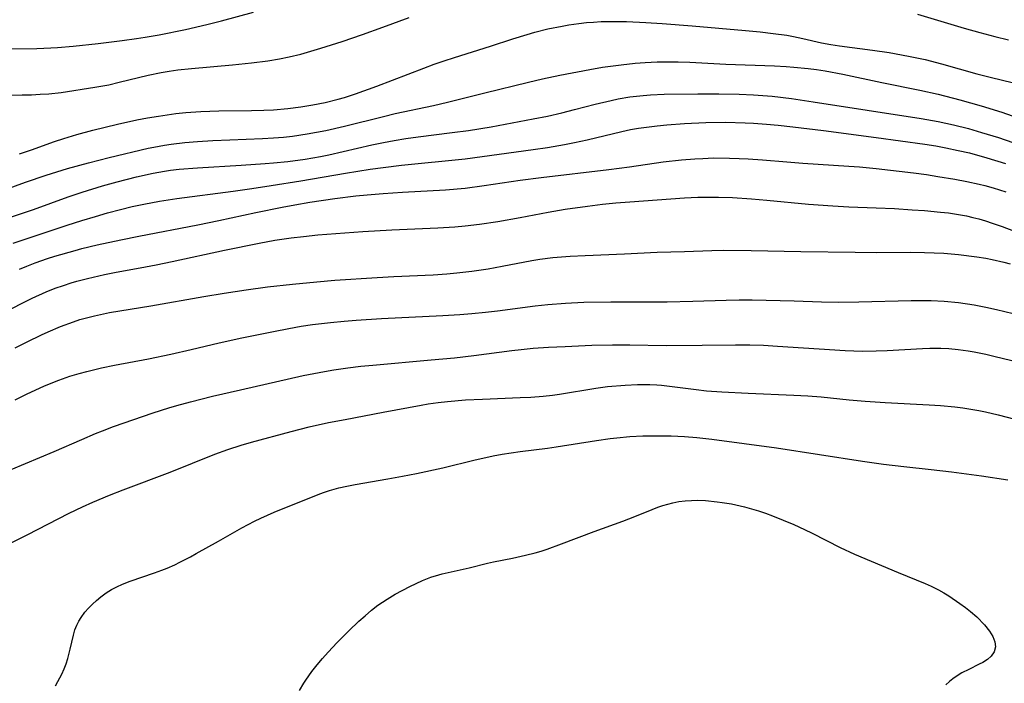
# Model space of a CAD drawing. Units: inches. Extents: x 2032201 to 2037197, y 274058 to 278153.
# Drawn here: x 2034657 to 2034764, y 274282 to 274355 of the extents above; entities that cross this region are included whole.
import ezdxf

# ---------------------------------------------------------------- set-up
doc = ezdxf.new("R2010")
doc.units = ezdxf.units.IN
doc.header["$MEASUREMENT"] = 0
doc.layers.add('c_30_T11S_R18E', color=153, linetype='Continuous')

msp = doc.modelspace()

# ---------------------------------------------------------------- linework, layer by layer
at = {"layer": 'c_30_T11S_R18E'}
for points, elevation in [([(2034656.56, 274340.38), (2034657.88, 274340.82), (2034660.42, 274341.72), (2034661.44, 274342.06), (2034662.84, 274342.49), (2034664.62, 274342.98), (2034667.31, 274343.62), (2034669.43, 274344.09), (2034670.6, 274344.31), (2034671.79, 274344.5), (2034673.7, 274344.78), (2034674.8, 274344.9), (2034676.43, 274345.02), (2034678.41, 274345.08), (2034681.98, 274345.11), (2034683.33, 274345.15), (2034684.41, 274345.21), (2034685.97, 274345.35), (2034687.4, 274345.52), (2034688.69, 274345.73), (2034690.06, 274346), (2034691.48, 274346.35), (2034692.17, 274346.55), (2034693.38, 274346.95), (2034695.72, 274347.8), (2034700.86, 274349.77), (2034701.99, 274350.18), (2034703.1, 274350.57), (2034704.22, 274350.93), (2034708.17, 274352.15), (2034710.61, 274352.97), (2034712.17, 274353.46), (2034713.02, 274353.7), (2034714.44, 274354.05), (2034716.02, 274354.37), (2034716.76, 274354.49), (2034717.85, 274354.65), (2034718.66, 274354.74), (2034719.46, 274354.81), (2034720.28, 274354.86), (2034721.36, 274354.88), (2034723.04, 274354.85), (2034725.19, 274354.75), (2034726.96, 274354.64), (2034730.24, 274354.38), (2034736.09, 274353.87), (2034737.71, 274353.72), (2034739.11, 274353.57), (2034740.63, 274353.36), (2034741.33, 274353.24), (2034742.38, 274353.02), (2034744.42, 274352.54), (2034745.45, 274352.35), (2034746.37, 274352.2), (2034750.01, 274351.72), (2034751.81, 274351.46), (2034753.95, 274351.09), (2034755.76, 274350.7), (2034757.57, 274350.24), (2034761.41, 274349.13), (2034763.03, 274348.72), (2034767.71, 274347.6)], 934), ([(2034652.98, 274332.58), (2034658.1, 274334.28), (2034661.9, 274335.66), (2034663.43, 274336.19), (2034665.65, 274336.88), (2034667.27, 274337.33), (2034669.39, 274337.87), (2034671.23, 274338.28), (2034672.46, 274338.5), (2034673.12, 274338.59), (2034674.06, 274338.7), (2034676.07, 274338.85), (2034680.86, 274339.13), (2034683.48, 274339.31), (2034684.4, 274339.39), (2034685.97, 274339.55), (2034687.86, 274339.8), (2034689.54, 274340.09), (2034690.44, 274340.28), (2034695.17, 274341.36), (2034696.44, 274341.63), (2034697.63, 274341.86), (2034698.9, 274342.07), (2034700.23, 274342.26), (2034703.97, 274342.7), (2034705.75, 274342.94), (2034708.23, 274343.35), (2034712.85, 274344.21), (2034714.39, 274344.52), (2034715.99, 274344.88), (2034717.38, 274345.22), (2034719.64, 274345.82), (2034721.37, 274346.23), (2034722.13, 274346.39), (2034723.44, 274346.61), (2034724.89, 274346.77), (2034725.67, 274346.83), (2034727.2, 274346.9), (2034730.86, 274346.95), (2034733.17, 274346.96), (2034735.41, 274346.92), (2034736.97, 274346.85), (2034739, 274346.68), (2034741.12, 274346.44), (2034743.52, 274346.09), (2034755.32, 274344.25), (2034757.2, 274343.92), (2034758.87, 274343.56), (2034760.52, 274343.14), (2034761.94, 274342.73), (2034763.79, 274342.16), (2034765.38, 274341.63)], 938), ([(2034656.56, 274327.76), (2034657.39, 274328.1), (2034658.28, 274328.44), (2034659.63, 274328.91), (2034660.44, 274329.17), (2034662.68, 274329.82), (2034663.42, 274330.01), (2034665.09, 274330.42), (2034667.67, 274330.98), (2034669.63, 274331.37), (2034676.12, 274332.62), (2034678.4, 274333.09), (2034682.45, 274333.98), (2034685.35, 274334.56), (2034686.72, 274334.81), (2034688.38, 274335.09), (2034691.13, 274335.49), (2034693.42, 274335.77), (2034694.65, 274335.89), (2034696.41, 274336.05), (2034698.53, 274336.2), (2034703.24, 274336.45), (2034705.4, 274336.64), (2034707.48, 274336.91), (2034711.42, 274337.5), (2034713.71, 274337.81), (2034721.13, 274338.68), (2034723.4, 274338.97), (2034727.08, 274339.49), (2034729.09, 274339.73), (2034730.55, 274339.85), (2034731.4, 274339.89), (2034732.57, 274339.93), (2034734.34, 274339.92), (2034735.41, 274339.89), (2034736.4, 274339.84), (2034737.97, 274339.72), (2034740.63, 274339.49), (2034742.37, 274339.36), (2034747.41, 274339.05), (2034748.58, 274338.96), (2034750.42, 274338.77), (2034754.5, 274338.3), (2034755.9, 274338.11), (2034757.16, 274337.92), (2034759.02, 274337.61), (2034760.35, 274337.36), (2034761.67, 274337.08), (2034762.29, 274336.93), (2034763.23, 274336.67), (2034763.91, 274336.46), (2034764.59, 274336.22)], 942), ([(2034656.1, 274319.15), (2034657.41, 274319.82), (2034658.98, 274320.58), (2034659.71, 274320.91), (2034661.05, 274321.48), (2034662.48, 274322.01), (2034663.19, 274322.24), (2034663.93, 274322.45), (2034664.79, 274322.66), (2034666.42, 274323), (2034670.95, 274323.73), (2034676.76, 274324.77), (2034678.98, 274325.14), (2034681.41, 274325.5), (2034683.74, 274325.81), (2034686.47, 274326.12), (2034689.15, 274326.38), (2034691.12, 274326.54), (2034695.74, 274326.85), (2034697.59, 274326.95), (2034701.87, 274327.15), (2034703.39, 274327.25), (2034704.49, 274327.35), (2034706.11, 274327.54), (2034707.91, 274327.8), (2034709.45, 274328.08), (2034712.69, 274328.7), (2034713.56, 274328.85), (2034714.99, 274329.03), (2034716.9, 274329.18), (2034718.52, 274329.27), (2034722.83, 274329.43), (2034726.41, 274329.61), (2034729.41, 274329.69), (2034732.42, 274329.8), (2034733.68, 274329.83), (2034736.72, 274329.82), (2034742.16, 274329.7), (2034748.1, 274329.61), (2034750.42, 274329.59), (2034754.14, 274329.61), (2034755.71, 274329.59), (2034757.8, 274329.5), (2034759.41, 274329.37), (2034761.42, 274329.12), (2034762.42, 274328.95), (2034763.09, 274328.82), (2034764.4, 274328.52), (2034765.06, 274328.35)], 946), ([(2034655.72, 274297.86), (2034657.4, 274298.69), (2034662.01, 274301.07), (2034663.46, 274301.76), (2034664.6, 274302.26), (2034666.43, 274303.02), (2034667.93, 274303.61), (2034673.09, 274305.53), (2034677.97, 274307.51), (2034679.41, 274308.03), (2034680.84, 274308.49), (2034682, 274308.83), (2034686.32, 274309.99), (2034688.31, 274310.49), (2034690.43, 274310.96), (2034692.25, 274311.32), (2034696.4, 274312.09), (2034700.58, 274312.88), (2034701.32, 274313.01), (2034702.44, 274313.18), (2034703.47, 274313.29), (2034705.42, 274313.44), (2034707.28, 274313.54), (2034711.4, 274313.7), (2034712.59, 274313.76), (2034713.94, 274313.87), (2034714.97, 274313.98), (2034715.71, 274314.08), (2034719.69, 274314.72), (2034720.98, 274314.9), (2034722.9, 274315.08), (2034724.27, 274315.14), (2034725.63, 274315.14), (2034726.37, 274315.1), (2034726.9, 274315.05), (2034730.69, 274314.58), (2034731.82, 274314.46), (2034733.5, 274314.33), (2034736.37, 274314.17), (2034741.4, 274313.97), (2034742.92, 274313.89), (2034744.39, 274313.77), (2034747.43, 274313.45), (2034749.18, 274313.3), (2034751.4, 274313.17), (2034756.19, 274312.92), (2034757.45, 274312.83), (2034759.01, 274312.68), (2034759.9, 274312.57), (2034760.77, 274312.44), (2034761.65, 274312.29), (2034762.37, 274312.14), (2034763.76, 274311.81), (2034767.28, 274310.92)], 952)]:
    msp.add_lwpolyline(points, dxfattribs=dict(at, elevation=elevation))
for points in [[(2034653.81, 274346.8, 932), (2034656.87, 274346.83, 932), (2034657.88, 274346.85, 932), (2034658.84, 274346.9, 932), (2034659.8, 274346.96, 932), (2034661.15, 274347.11, 932), (2034664.83, 274347.67, 932), (2034666.35, 274347.95, 932), (2034667.48, 274348.21, 932), (2034670.67, 274349, 932), (2034672.08, 274349.29, 932), (2034672.96, 274349.43, 932), (2034673.91, 274349.56, 932), (2034675.42, 274349.72, 932), (2034679.89, 274350.12, 932), (2034682, 274350.33, 932), (2034683.79, 274350.56, 932), (2034685.07, 274350.78, 932), (2034686.12, 274351, 932), (2034687.38, 274351.31, 932), (2034688.12, 274351.51, 932), (2034689.57, 274351.94, 932), (2034691.9, 274352.69, 932), (2034694.15, 274353.45, 932), (2034696.38, 274354.25, 932), (2034699.24, 274355.29, 932)], [(2034655.48, 274351.86, 930), (2034658.47, 274351.93, 930), (2034660.01, 274351.99, 930), (2034660.73, 274352.03, 930), (2034662.45, 274352.18, 930), (2034665.18, 274352.47, 930), (2034667.83, 274352.78, 930), (2034669.4, 274352.99, 930), (2034670.33, 274353.14, 930), (2034671.86, 274353.41, 930), (2034674.75, 274354, 930), (2034677.1, 274354.54, 930), (2034678.69, 274354.94, 930), (2034682.22, 274355.88, 930)], [(2034754.93, 274355.68, 932), (2034760.05, 274354.14, 932), (2034761.75, 274353.66, 932), (2034763.4, 274353.22, 932), (2034764.91, 274352.86, 932)], [(2034651.42, 274335.18, 936), (2034657.25, 274337.29, 936), (2034659.5, 274338.05, 936), (2034661.82, 274338.76, 936), (2034664.15, 274339.41, 936), (2034666.4, 274339.97, 936), (2034670.66, 274340.99, 936), (2034671.29, 274341.13, 936), (2034672.45, 274341.35, 936), (2034673.18, 274341.45, 936), (2034674.69, 274341.63, 936), (2034676.09, 274341.74, 936), (2034677.75, 274341.85, 936), (2034679.61, 274341.93, 936), (2034683.2, 274342.05, 936), (2034684.4, 274342.12, 936), (2034685.5, 274342.21, 936), (2034686.46, 274342.32, 936), (2034688.07, 274342.56, 936), (2034690.13, 274342.95, 936), (2034692.16, 274343.4, 936), (2034696.45, 274344.48, 936), (2034697.73, 274344.78, 936), (2034701.91, 274345.69, 936), (2034703.46, 274346.04, 936), (2034707.56, 274347.05, 936), (2034712.31, 274348.24, 936), (2034713.87, 274348.6, 936), (2034715.74, 274349, 936), (2034719.04, 274349.63, 936), (2034720.43, 274349.86, 936), (2034721.29, 274349.98, 936), (2034722.48, 274350.13, 936), (2034724.01, 274350.29, 936), (2034725.1, 274350.38, 936), (2034726.42, 274350.45, 936), (2034727.8, 274350.47, 936), (2034728.72, 274350.45, 936), (2034730, 274350.4, 936), (2034733.93, 274350.2, 936), (2034739.26, 274350.01, 936), (2034740.55, 274349.94, 936), (2034741.4, 274349.87, 936), (2034742.97, 274349.71, 936), (2034743.85, 274349.6, 936), (2034744.8, 274349.46, 936), (2034746.75, 274349.1, 936), (2034751.02, 274348.19, 936), (2034755.18, 274347.36, 936), (2034757.19, 274346.92, 936), (2034759.56, 274346.31, 936), (2034761.91, 274345.64, 936), (2034764.18, 274344.93, 936), (2034765.93, 274344.34, 936)], [(2034655.88, 274330.62, 940), (2034661.79, 274332.57, 940), (2034663.42, 274333.09, 940), (2034664.9, 274333.54, 940), (2034666.22, 274333.92, 940), (2034667.63, 274334.29, 940), (2034668.93, 274334.61, 940), (2034670.21, 274334.89, 940), (2034671.92, 274335.21, 940), (2034673.8, 274335.51, 940), (2034679.97, 274336.29, 940), (2034682.03, 274336.58, 940), (2034684.13, 274336.9, 940), (2034687.4, 274337.42, 940), (2034692.28, 274338.28, 940), (2034694.99, 274338.7, 940), (2034696.42, 274338.89, 940), (2034698.42, 274339.13, 940), (2034705.39, 274339.85, 940), (2034712.82, 274340.85, 940), (2034714.4, 274341.08, 940), (2034716.28, 274341.4, 940), (2034717.38, 274341.62, 940), (2034718.75, 274341.92, 940), (2034722.56, 274342.83, 940), (2034723.5, 274343.03, 940), (2034724.36, 274343.18, 940), (2034725.23, 274343.31, 940), (2034726.42, 274343.46, 940), (2034727.47, 274343.57, 940), (2034729.41, 274343.72, 940), (2034731.76, 274343.82, 940), (2034733.91, 274343.84, 940), (2034736.06, 274343.78, 940), (2034736.96, 274343.73, 940), (2034738.4, 274343.63, 940), (2034739.66, 274343.51, 940), (2034741.27, 274343.34, 940), (2034744.65, 274342.93, 940), (2034750.42, 274342.18, 940), (2034755.72, 274341.45, 940), (2034756.93, 274341.25, 940), (2034758.03, 274341.05, 940), (2034759.4, 274340.76, 940), (2034760.62, 274340.48, 940), (2034762.54, 274339.96, 940), (2034764.55, 274339.32, 940)], [(2034652.08, 274321.55, 944), (2034656.71, 274323.96, 944), (2034657.97, 274324.58, 944), (2034659.48, 274325.27, 944), (2034660.48, 274325.67, 944), (2034661.41, 274325.99, 944), (2034662.25, 274326.26, 944), (2034662.84, 274326.43, 944), (2034664.04, 274326.75, 944), (2034665.9, 274327.18, 944), (2034667.15, 274327.42, 944), (2034669.79, 274327.89, 944), (2034671.54, 274328.23, 944), (2034673.31, 274328.6, 944), (2034679.03, 274329.83, 944), (2034682.84, 274330.61, 944), (2034684.56, 274330.93, 944), (2034686.32, 274331.19, 944), (2034687.68, 274331.35, 944), (2034689.26, 274331.5, 944), (2034694.18, 274331.89, 944), (2034697.36, 274332.07, 944), (2034702.41, 274332.27, 944), (2034704.25, 274332.39, 944), (2034705.4, 274332.49, 944), (2034706.97, 274332.68, 944), (2034708.98, 274332.98, 944), (2034711.4, 274333.41, 944), (2034714.48, 274334.01, 944), (2034716.33, 274334.32, 944), (2034718.77, 274334.67, 944), (2034720.42, 274334.87, 944), (2034721.88, 274335.02, 944), (2034723.41, 274335.14, 944), (2034729.42, 274335.57, 944), (2034730.88, 274335.63, 944), (2034731.68, 274335.65, 944), (2034733.14, 274335.65, 944), (2034734.67, 274335.6, 944), (2034736.73, 274335.47, 944), (2034738.41, 274335.32, 944), (2034742.98, 274334.89, 944), (2034745.64, 274334.69, 944), (2034747.42, 274334.59, 944), (2034750.42, 274334.48, 944), (2034752.4, 274334.39, 944), (2034754.35, 274334.27, 944), (2034755.71, 274334.17, 944), (2034757.44, 274334.01, 944), (2034758.33, 274333.91, 944), (2034759.65, 274333.71, 944), (2034760.31, 274333.58, 944), (2034760.98, 274333.43, 944), (2034761.64, 274333.26, 944), (2034762.38, 274333.04, 944), (2034763.09, 274332.81, 944), (2034764.2, 274332.42, 944), (2034765.43, 274331.96, 944)], [(2034656.12, 274313.47, 948), (2034657.42, 274314.1, 948), (2034659.26, 274314.94, 948), (2034659.87, 274315.2, 948), (2034660.87, 274315.6, 948), (2034662.08, 274316.03, 948), (2034663.13, 274316.35, 948), (2034663.95, 274316.57, 948), (2034665.55, 274316.95, 948), (2034666.98, 274317.24, 948), (2034670.69, 274317.95, 948), (2034673.15, 274318.46, 948), (2034675.39, 274318.97, 948), (2034678.43, 274319.69, 948), (2034680.91, 274320.24, 948), (2034684.41, 274320.95, 948), (2034686.06, 274321.27, 948), (2034687.43, 274321.51, 948), (2034688.65, 274321.69, 948), (2034690.63, 274321.92, 948), (2034692.12, 274322.07, 948), (2034693.46, 274322.18, 948), (2034696.23, 274322.35, 948), (2034702.93, 274322.69, 948), (2034704.82, 274322.81, 948), (2034706.11, 274322.91, 948), (2034707.63, 274323.05, 948), (2034708.92, 274323.19, 948), (2034713.04, 274323.73, 948), (2034714.43, 274323.89, 948), (2034716.36, 274324.04, 948), (2034718.4, 274324.14, 948), (2034721.34, 274324.19, 948), (2034725.9, 274324.18, 948), (2034727.5, 274324.19, 948), (2034730.33, 274324.26, 948), (2034733.98, 274324.38, 948), (2034735.41, 274324.41, 948), (2034736.82, 274324.39, 948), (2034741.41, 274324.28, 948), (2034744.42, 274324.18, 948), (2034746.31, 274324.15, 948), (2034748.49, 274324.17, 948), (2034754.22, 274324.33, 948), (2034755.64, 274324.34, 948), (2034756.42, 274324.33, 948), (2034757.84, 274324.26, 948), (2034759.41, 274324.1, 948), (2034761.14, 274323.84, 948), (2034762.43, 274323.6, 948), (2034763.58, 274323.35, 948), (2034765.41, 274322.91, 948)], [(2034655.66, 274305.85, 950), (2034660.37, 274307.81, 950), (2034663.42, 274309.13, 950), (2034664.89, 274309.76, 950), (2034665.66, 274310.07, 950), (2034666.89, 274310.53, 950), (2034671.23, 274312.02, 950), (2034672.94, 274312.58, 950), (2034673.82, 274312.84, 950), (2034675.29, 274313.25, 950), (2034677.72, 274313.86, 950), (2034680.79, 274314.57, 950), (2034687.66, 274316.11, 950), (2034689.98, 274316.56, 950), (2034691.02, 274316.73, 950), (2034692.54, 274316.96, 950), (2034693.95, 274317.13, 950), (2034695.28, 274317.27, 950), (2034701.68, 274317.82, 950), (2034704.23, 274318.06, 950), (2034706.32, 274318.31, 950), (2034710.5, 274318.86, 950), (2034711.52, 274318.98, 950), (2034712.82, 274319.1, 950), (2034714.53, 274319.22, 950), (2034716.35, 274319.31, 950), (2034719.25, 274319.43, 950), (2034721.52, 274319.48, 950), (2034723.41, 274319.48, 950), (2034727.41, 274319.42, 950), (2034731.35, 274319.45, 950), (2034735.01, 274319.49, 950), (2034736.58, 274319.47, 950), (2034738.07, 274319.43, 950), (2034739.6, 274319.35, 950), (2034746.99, 274318.85, 950), (2034747.97, 274318.81, 950), (2034748.95, 274318.79, 950), (2034750.42, 274318.81, 950), (2034751.61, 274318.85, 950), (2034755.48, 274319.08, 950), (2034756.29, 274319.11, 950), (2034757.48, 274319.11, 950), (2034758.37, 274319.08, 950), (2034759.38, 274318.98, 950), (2034760.46, 274318.83, 950), (2034761.14, 274318.71, 950), (2034762.42, 274318.44, 950), (2034763.42, 274318.21, 950), (2034766.03, 274317.58, 950)], [(2034660.51, 274282.17, 954), (2034660.78, 274282.62, 954), (2034661.21, 274283.43, 954), (2034661.46, 274284, 954), (2034661.68, 274284.58, 954), (2034661.86, 274285.15, 954), (2034662.14, 274286.17, 954), (2034662.48, 274287.71, 954), (2034662.64, 274288.27, 954), (2034662.85, 274288.81, 954), (2034663.07, 274289.23, 954), (2034663.33, 274289.64, 954), (2034663.74, 274290.2, 954), (2034664.14, 274290.65, 954), (2034664.57, 274291.1, 954), (2034665.02, 274291.51, 954), (2034665.49, 274291.91, 954), (2034666.08, 274292.35, 954), (2034666.64, 274292.69, 954), (2034667.23, 274293, 954), (2034667.84, 274293.28, 954), (2034668.7, 274293.62, 954), (2034671.38, 274294.51, 954), (2034672.18, 274294.8, 954), (2034672.75, 274295.03, 954), (2034673.58, 274295.41, 954), (2034674.13, 274295.68, 954), (2034675.31, 274296.29, 954), (2034675.94, 274296.63, 954), (2034678.36, 274297.99, 954), (2034680.94, 274299.46, 954), (2034682.33, 274300.18, 954), (2034683, 274300.5, 954), (2034684.47, 274301.15, 954), (2034689.27, 274303.1, 954), (2034689.86, 274303.31, 954), (2034690.53, 274303.54, 954), (2034691.56, 274303.83, 954), (2034692.41, 274304.02, 954), (2034693.35, 274304.2, 954), (2034696.9, 274304.8, 954), (2034698.54, 274305.1, 954), (2034700.04, 274305.39, 954), (2034702.95, 274306.02, 954), (2034706.47, 274306.88, 954), (2034707.64, 274307.15, 954), (2034708.44, 274307.32, 954), (2034709.45, 274307.5, 954), (2034711.42, 274307.8, 954), (2034714.39, 274308.16, 954), (2034715.36, 274308.3, 954), (2034719.79, 274309.01, 954), (2034721.28, 274309.23, 954), (2034722.01, 274309.31, 954), (2034723.42, 274309.44, 954), (2034724.84, 274309.5, 954), (2034725.72, 274309.52, 954), (2034727.04, 274309.53, 954), (2034727.94, 274309.51, 954), (2034729.4, 274309.45, 954), (2034730.76, 274309.33, 954), (2034732.41, 274309.14, 954), (2034739.48, 274308.2, 954), (2034748.91, 274306.76, 954), (2034751.21, 274306.43, 954), (2034753.43, 274306.15, 954), (2034756.41, 274305.83, 954), (2034758.67, 274305.57, 954), (2034761.93, 274305.13, 954), (2034764.83, 274304.71, 954)], [(2034687.25, 274281.64, 956), (2034687.71, 274282.44, 956), (2034687.93, 274282.78, 956), (2034688.59, 274283.71, 956), (2034689.18, 274284.45, 956), (2034689.77, 274285.16, 956), (2034690.39, 274285.85, 956), (2034691.36, 274286.89, 956), (2034692.66, 274288.19, 956), (2034693.75, 274289.22, 956), (2034694.43, 274289.83, 956), (2034695.12, 274290.42, 956), (2034695.83, 274290.97, 956), (2034696.83, 274291.65, 956), (2034697.72, 274292.17, 956), (2034699.31, 274293.01, 956), (2034700.01, 274293.36, 956), (2034700.71, 274293.68, 956), (2034701.62, 274294.04, 956), (2034702.49, 274294.31, 956), (2034702.88, 274294.42, 956), (2034705.81, 274295.06, 956), (2034707.84, 274295.58, 956), (2034708.48, 274295.73, 956), (2034710.57, 274296.14, 956), (2034711.98, 274296.44, 956), (2034713.04, 274296.72, 956), (2034713.7, 274296.91, 956), (2034714.36, 274297.12, 956), (2034715.95, 274297.68, 956), (2034719.5, 274299.03, 956), (2034722.65, 274300.18, 956), (2034723.31, 274300.43, 956), (2034725.23, 274301.21, 956), (2034726.49, 274301.7, 956), (2034727.04, 274301.88, 956), (2034727.6, 274302.05, 956), (2034728.12, 274302.18, 956), (2034728.8, 274302.32, 956), (2034729.48, 274302.41, 956), (2034730.17, 274302.45, 956), (2034730.87, 274302.46, 956), (2034731.72, 274302.43, 956), (2034732.98, 274302.31, 956), (2034733.54, 274302.23, 956), (2034734.54, 274302.06, 956), (2034735.97, 274301.74, 956), (2034736.74, 274301.54, 956), (2034737.51, 274301.31, 956), (2034738.28, 274301.06, 956), (2034739.05, 274300.77, 956), (2034741.38, 274299.81, 956), (2034742.56, 274299.27, 956), (2034743.39, 274298.86, 956), (2034746.46, 274297.3, 956), (2034748.02, 274296.57, 956), (2034752.8, 274294.56, 956), (2034755.77, 274293.37, 956), (2034756.43, 274293.07, 956), (2034757.23, 274292.66, 956), (2034757.81, 274292.33, 956), (2034758.37, 274291.99, 956), (2034759.57, 274291.18, 956), (2034760.17, 274290.74, 956), (2034760.74, 274290.29, 956), (2034761.42, 274289.7, 956), (2034762.27, 274288.84, 956), (2034762.82, 274288.15, 956), (2034763.19, 274287.54, 956), (2034763.41, 274286.97, 956), (2034763.46, 274286.41, 956), (2034763.31, 274285.89, 956), (2034762.98, 274285.4, 956), (2034762.59, 274285.04, 956), (2034762.1, 274284.72, 956), (2034761.7, 274284.51, 956), (2034760.56, 274283.96, 956), (2034759.8, 274283.57, 956), (2034759.17, 274283.18, 956), (2034758.8, 274282.92, 956), (2034758.43, 274282.63, 956), (2034758.02, 274282.27, 956)]]:
    msp.add_polyline3d(points, dxfattribs=at)

doc.saveas('drawing.dxf')
